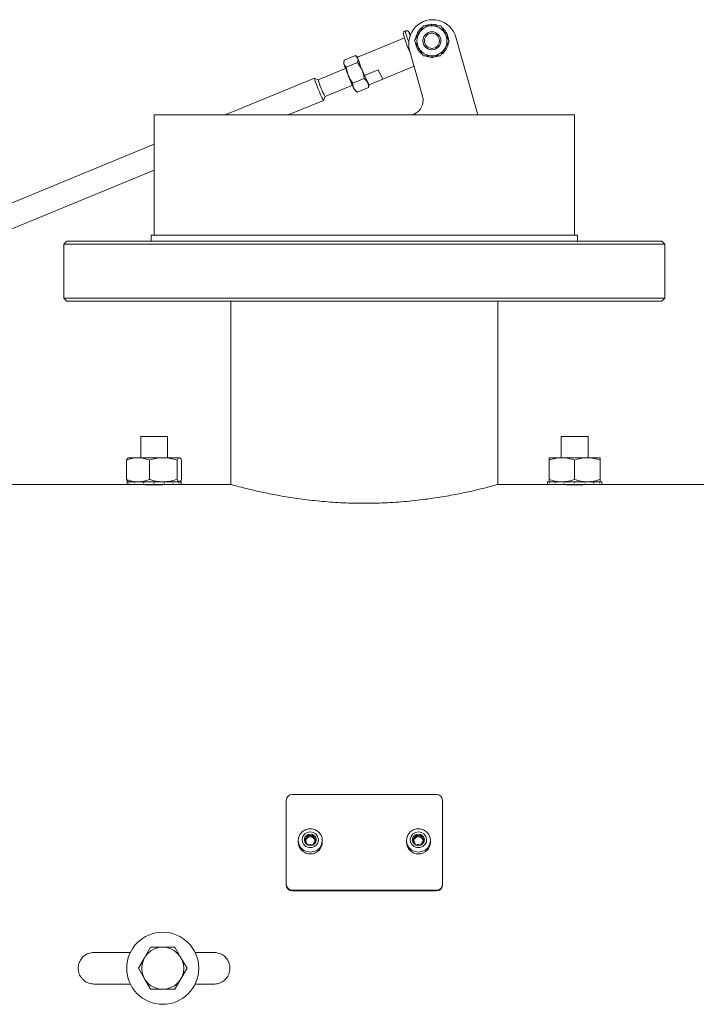
# Model space of a CAD drawing. Units: millimetres. Extents: x 4676 to 8560, y 3347 to 5975.
# Drawn here: x 5604 to 5830, y 5647 to 5975 of the extents above; entities that cross this region are included whole.
import ezdxf

# ---------------------------------------------------------------- set-up
doc = ezdxf.new("R2010")
doc.units = ezdxf.units.MM

msp = doc.modelspace()

# ---------------------------------------------------------------- linework, layer by layer
at = {"color": 7, "linetype": 'Continuous', "lineweight": 15}
for p, q in [((5736.73, 5970.66), (5737.18, 5970.46)), ((5737.25, 5970.57), (5736.81, 5970.82)), ((5738.76, 5973.11), (5741.65, 5973.07)), ((5741.4, 5973.56), (5741.46, 5973.07)), ((5741.58, 5973.07), (5741.58, 5973.57)), ((5744.54, 5973.02), (5745.94, 5970.5)), ((5746.25, 5970.97), (5745.85, 5970.67)), ((5745.91, 5970.57), (5746.34, 5970.82)), ((5732.4, 5969.06), (5721.45, 5964.56)), ((5749.55, 5969.27), (5756.83, 5943.41)), ((5721.45, 5964.55), (5716.83, 5962.65)), ((5721.45, 5964.55), (5721.45, 5964.56)), ((5734.15, 5964.93), (5738.45, 5949.64)), ((5737.25, 5965.57), (5736.81, 5965.32)), ((5736.9, 5965.17), (5737.3, 5965.46)), ((5738.62, 5963.11), (5737.21, 5965.63)), ((5745.91, 5965.57), (5746.34, 5965.32)), ((5746.42, 5965.47), (5745.97, 5965.67)), ((5712.26, 5961.14), (5712.21, 5960.73)), ((5712.37, 5961.62), (5712.3, 5960.31)), ((5716.16, 5963.19), (5712.37, 5961.62)), ((5716.85, 5960.89), (5713.06, 5959.33)), ((5716.84, 5962.66), (5716.09, 5963.24)), ((5716.16, 5963.19), (5716.92, 5962.21)), ((5716.85, 5960.89), (5718.34, 5958.4)), ((5744.39, 5963.02), (5741.5, 5963.07)), ((5741.58, 5963.07), (5741.58, 5962.57)), ((5741.75, 5962.57), (5741.69, 5963.06)), ((5712.81, 5958.84), (5703.74, 5955.1)), ((5713.06, 5959.33), (5713.73, 5956.5)), ((5723.73, 5958.46), (5719.11, 5956.56)), ((5725.26, 5955.31), (5735.65, 5959.59)), ((5702.44, 5955.65), (5672.71, 5943.41)), ((5703.74, 5955.1), (5702.44, 5955.64)), ((5719.01, 5955.57), (5715.22, 5954)), ((5719.11, 5956.56), (5720.65, 5953.41)), ((5725.26, 5955.31), (5720.65, 5953.41)), ((5706.02, 5949.55), (5715.09, 5953.29)), ((5716, 5951.51), (5716.76, 5950.92)), ((5720.49, 5952.54), (5716.7, 5950.98)), ((5720.49, 5952.54), (5720.52, 5953.03)), ((5720.6, 5953.02), (5720.65, 5953.41)), ((5693.73, 5943.41), (5705.48, 5948.25)), ((5705.49, 5948.26), (5706.03, 5949.55)), ((5649.09, 5943.41), (5649.09, 5903.41)), ((5789.09, 5943.41), (5649.09, 5943.41)), ((5735, 5943.47), (5734.77, 5943.41)), ((5789.09, 5903.41), (5789.09, 5943.41)), ((5649.09, 5933.68), (5341.13, 5806.88)), ((5351.76, 5802.6), (5649.09, 5925.03)), ((5648.09, 5903.41), (5648.09, 5901.41)), ((5692.91, 5903.41), (5648.09, 5903.41)), ((5790.09, 5903.41), (5692.91, 5903.41)), ((5790.09, 5901.41), (5790.09, 5903.41)), ((5620.09, 5901.41), (5619.09, 5900.41)), ((5619.09, 5900.41), (5619.09, 5882.41)), ((5819.09, 5900.41), (5619.09, 5900.41)), ((5620.09, 5901.41), (5818.09, 5901.41)), ((5819.09, 5900.41), (5818.09, 5901.41)), ((5819.09, 5882.41), (5819.09, 5900.41)), ((5619.09, 5882.41), (5620.09, 5881.41)), ((5619.09, 5882.41), (5789.8, 5882.41)), ((5789.8, 5882.41), (5819.09, 5882.41)), ((5818.09, 5881.41), (5819.09, 5882.41)), ((5789.09, 5881.41), (5620.09, 5881.41)), ((5674.64, 5881.41), (5674.64, 5820.41)), ((5763.54, 5820.41), (5763.54, 5881.41)), ((5818.09, 5881.41), (5789.09, 5881.41)), ((5644.64, 5836.41), (5644.64, 5829.31)), ((5653.54, 5836.41), (5644.64, 5836.41)), ((5653.54, 5829.31), (5653.54, 5836.41)), ((5784.64, 5836.41), (5784.64, 5829.31)), ((5793.54, 5836.41), (5784.64, 5836.41)), ((5793.54, 5829.31), (5793.54, 5836.41)), ((5639.92, 5822.07), (5639.92, 5828.55)), ((5640.59, 5829.31), (5640.48, 5829.25)), ((5640.59, 5829.31), (5643.74, 5829.31)), ((5643.74, 5829.31), (5652.13, 5829.31)), ((5647.55, 5822.07), (5647.55, 5828.55)), ((5652.13, 5829.31), (5657.48, 5829.31)), ((5656.72, 5822.07), (5656.72, 5828.55)), ((5657.48, 5829.31), (5657.59, 5829.31)), ((5657.69, 5829.25), (5657.59, 5829.31)), ((5658.25, 5822.07), (5658.25, 5828.55)), ((5780.59, 5829.31), (5784.84, 5829.31)), ((5780.59, 5822.07), (5780.59, 5828.55)), ((5784.84, 5829.31), (5793.34, 5829.31)), ((5789.09, 5822.07), (5789.09, 5828.55)), ((5793.34, 5829.31), (5797.59, 5829.31)), ((5797.59, 5822.07), (5797.59, 5828.55)), ((5640.09, 5820.41), (5599.09, 5820.41)), ((5640.09, 5821.31), (5640.09, 5821.08)), ((5640.69, 5821.31), (5640.09, 5821.31)), ((5640.09, 5821.08), (5640.09, 5820.63)), ((5640.09, 5820.41), (5640.09, 5820.63)), ((5640.69, 5820.41), (5640.09, 5820.41)), ((5640.69, 5821.31), (5640.77, 5821.31)), ((5640.69, 5820.41), (5640.77, 5820.41)), ((5640.77, 5821.31), (5640.77, 5821.08)), ((5642.57, 5821.31), (5640.77, 5821.31)), ((5640.77, 5820.41), (5640.77, 5820.63)), ((5642.57, 5820.41), (5640.77, 5820.41)), ((5642.57, 5821.31), (5642.72, 5821.31)), ((5642.57, 5820.41), (5642.72, 5820.41)), ((5642.72, 5821.31), (5642.72, 5821.08)), ((5645.44, 5821.31), (5642.72, 5821.31)), ((5642.72, 5820.41), (5642.72, 5820.63)), ((5645.44, 5820.41), (5642.72, 5820.41)), ((5644.64, 5820.41), (5644.64, 5820.38)), ((5645.44, 5821.31), (5645.64, 5821.31)), ((5645.44, 5820.41), (5645.64, 5820.41)), ((5645.64, 5821.31), (5645.64, 5821.08)), ((5648.86, 5821.31), (5645.64, 5821.31)), ((5645.64, 5820.41), (5645.64, 5820.63)), ((5648.86, 5820.41), (5645.64, 5820.41)), ((5649.09, 5821.31), (5648.86, 5821.31)), ((5648.86, 5821.31), (5648.91, 5821.31)), ((5648.86, 5820.41), (5649.09, 5820.41)), ((5649.09, 5821.31), (5649.09, 5821.08)), ((5652.32, 5821.31), (5649.09, 5821.31)), ((5649.09, 5820.41), (5649.09, 5820.63)), ((5652.32, 5820.41), (5649.09, 5820.41)), ((5652.32, 5820.41), (5652.53, 5820.41)), ((5652.34, 5821.31), (5652.53, 5821.31)), ((5652.53, 5821.31), (5652.53, 5821.08)), ((5655.29, 5821.31), (5652.53, 5821.31)), ((5652.53, 5820.41), (5652.53, 5820.63)), ((5655.29, 5820.41), (5652.53, 5820.41)), ((5653.54, 5820.38), (5653.54, 5820.41)), ((5655.29, 5821.31), (5655.45, 5821.31)), ((5655.29, 5820.41), (5655.45, 5820.41)), ((5655.45, 5821.31), (5655.45, 5821.08)), ((5657.31, 5821.31), (5655.45, 5821.31)), ((5655.45, 5820.41), (5655.45, 5820.63)), ((5657.31, 5820.41), (5655.45, 5820.41)), ((5657.31, 5821.31), (5657.4, 5821.31)), ((5657.31, 5820.41), (5657.4, 5820.41)), ((5657.4, 5821.31), (5657.4, 5821.08)), ((5658.09, 5821.31), (5657.4, 5821.31)), ((5657.4, 5820.41), (5657.4, 5820.63)), ((5658.09, 5820.41), (5657.4, 5820.41)), ((5657.59, 5821.31), (5657.69, 5821.37)), ((5658.09, 5821.31), (5658.09, 5821.08)), ((5658.09, 5821.31), (5658.09, 5821.31)), ((5658.09, 5820.63), (5658.09, 5821.08)), ((5658.09, 5820.41), (5658.09, 5820.63)), ((5674.64, 5820.41), (5658.09, 5820.41)), ((5658.09, 5820.41), (5658.09, 5820.41)), ((5780.09, 5820.41), (5763.54, 5820.41)), ((5780.09, 5821.31), (5780.09, 5821.08)), ((5780.69, 5821.31), (5780.09, 5821.31)), ((5780.09, 5821.08), (5780.09, 5820.63)), ((5780.09, 5820.41), (5780.09, 5820.63)), ((5780.69, 5820.41), (5780.09, 5820.41)), ((5780.69, 5821.31), (5780.77, 5821.31)), ((5780.69, 5820.41), (5780.77, 5820.41)), ((5780.77, 5821.31), (5780.77, 5821.08)), ((5782.57, 5821.31), (5780.77, 5821.31)), ((5780.77, 5820.41), (5780.77, 5820.63)), ((5782.57, 5820.41), (5780.77, 5820.41)), ((5782.57, 5821.31), (5782.72, 5821.31)), ((5782.57, 5820.41), (5782.72, 5820.41)), ((5782.72, 5821.31), (5782.72, 5821.08)), ((5785.44, 5821.31), (5782.72, 5821.31)), ((5782.72, 5820.41), (5782.72, 5820.63)), ((5785.44, 5820.41), (5782.72, 5820.41)), ((5784.64, 5820.41), (5784.64, 5820.38)), ((5785.44, 5821.31), (5785.64, 5821.31)), ((5785.44, 5820.41), (5785.64, 5820.41)), ((5785.64, 5821.31), (5785.64, 5821.08)), ((5788.86, 5821.31), (5785.64, 5821.31)), ((5785.64, 5820.41), (5785.64, 5820.63)), ((5788.86, 5820.41), (5785.64, 5820.41)), ((5789.08, 5821.31), (5788.86, 5821.31)), ((5788.86, 5821.31), (5788.91, 5821.31)), ((5788.86, 5820.41), (5789.09, 5820.41)), ((5789.09, 5821.31), (5789.09, 5821.08)), ((5792.32, 5821.31), (5789.09, 5821.31)), ((5789.09, 5820.41), (5789.09, 5820.63)), ((5792.32, 5820.41), (5789.09, 5820.41)), ((5792.32, 5820.41), (5792.53, 5820.41)), ((5792.37, 5821.31), (5792.53, 5821.31)), ((5792.53, 5821.31), (5792.53, 5821.08)), ((5795.29, 5821.31), (5792.53, 5821.31)), ((5792.53, 5820.41), (5792.53, 5820.63)), ((5795.29, 5820.41), (5792.53, 5820.41)), ((5793.54, 5820.38), (5793.54, 5820.41)), ((5795.29, 5821.31), (5795.45, 5821.31)), ((5795.29, 5820.41), (5795.45, 5820.41)), ((5795.45, 5821.31), (5795.45, 5821.08)), ((5797.31, 5821.31), (5795.45, 5821.31)), ((5795.45, 5820.41), (5795.45, 5820.63)), ((5797.31, 5820.41), (5795.45, 5820.41)), ((5797.31, 5821.31), (5797.4, 5821.31)), ((5797.31, 5820.41), (5797.4, 5820.41)), ((5797.4, 5821.31), (5797.4, 5821.08)), ((5798.09, 5821.31), (5797.4, 5821.31)), ((5797.4, 5820.41), (5797.4, 5820.63)), ((5798.09, 5820.41), (5797.4, 5820.41)), ((5798.09, 5821.31), (5798.09, 5821.08)), ((5798.09, 5821.31), (5798.09, 5821.31)), ((5798.09, 5820.63), (5798.09, 5821.08)), ((5798.09, 5820.41), (5798.09, 5820.63)), ((5970.09, 5820.41), (5798.09, 5820.41)), ((5798.09, 5820.41), (5798.09, 5820.41)), ((5693.09, 5687.33), (5693.09, 5715.34)), ((5695.09, 5717.27), (5743.09, 5717.27)), ((5745.09, 5715.34), (5745.09, 5687.33)), ((5697.09, 5701.94), (5697.09, 5701.34)), ((5699.22, 5701.89), (5699.77, 5702.44)), ((5705.09, 5701.34), (5705.09, 5701.94)), ((5733.09, 5701.94), (5733.09, 5701.34)), ((5735.22, 5701.89), (5735.77, 5702.44)), ((5741.09, 5701.34), (5741.09, 5701.94)), ((5693.09, 5687.07), (5693.09, 5687.33)), ((5745.09, 5687.07), (5745.09, 5687.33)), ((5743.09, 5685.4), (5695.09, 5685.4)), ((5743.09, 5685.14), (5695.09, 5685.14)), ((5645.91, 5662.91), (5647.93, 5666.41)), ((5647.93, 5666.41), (5651.97, 5666.41)), ((5651.97, 5666.41), (5656.01, 5666.41)), ((5656.01, 5666.41), (5658.03, 5662.91)), ((5629.09, 5664.66), (5641.18, 5664.66)), ((5643.88, 5659.41), (5645.91, 5662.91)), ((5658.03, 5662.91), (5660.05, 5659.41)), ((5662.76, 5664.66), (5669.09, 5664.66)), ((5645.91, 5655.91), (5643.88, 5659.41)), ((5660.05, 5659.41), (5658.03, 5655.91)), ((5629.09, 5654.16), (5641.18, 5654.16)), ((5647.93, 5652.41), (5645.91, 5655.91)), ((5658.03, 5655.91), (5656.01, 5652.41)), ((5662.76, 5654.16), (5669.09, 5654.16)), ((5651.97, 5652.41), (5647.93, 5652.41)), ((5656.01, 5652.41), (5651.97, 5652.41))]:
    msp.add_line(p, q, dxfattribs=at)
at = {"color": 8, "linetype": 'Continuous', "lineweight": 0}
for p, q in [((5695.09, 5685.14), (5695.09, 5685.4)), ((5743.09, 5685.14), (5743.09, 5685.4))]:
    msp.add_line(p, q, dxfattribs=at)
at = {"color": 8, "linetype": 'Continuous', "lineweight": 0, "flags": 128}
msp.add_lwpolyline([(5734.44, 5970.12), (5734.25, 5970.47), (5734.05, 5970.78), (5733.99, 5970.76)], dxfattribs=at)
at = {"color": 7, "linetype": 'Continuous', "lineweight": 15, "flags": 128}
for points in [[(5716.92, 5962.21), (5716.86, 5962.43), (5716.83, 5962.58), (5716.83, 5962.65), (5716.84, 5962.66)], [(5705.49, 5948.26), (5705.43, 5948.29), (5705.24, 5948.62), (5704.93, 5949.25), (5704.54, 5950.11), (5704.1, 5951.14), (5703.64, 5952.24), (5703.22, 5953.31), (5702.85, 5954.27), (5702.59, 5955.01), (5702.45, 5955.49), (5702.44, 5955.65), (5702.44, 5955.64)], [(5720.65, 5953.43), (5720.65, 5953.41), (5720.61, 5953.42), (5720.54, 5953.51), (5720.45, 5953.67), (5720.32, 5953.91), (5720.16, 5954.22)], [(5701.09, 5698.07), (5699.91, 5698.25), (5698.84, 5698.75), (5697.96, 5699.53), (5697.37, 5700.53), (5697.1, 5701.65), (5697.19, 5702.8), (5697.62, 5703.87), (5698.37, 5704.77), (5699.35, 5705.42), (5700.49, 5705.76), (5701.68, 5705.76), (5702.82, 5705.42), (5703.81, 5704.77), (5704.55, 5703.87), (5704.99, 5702.8), (5705.08, 5701.65), (5704.81, 5700.53), (5704.22, 5699.53), (5703.34, 5698.75), (5702.27, 5698.25), (5701.09, 5698.07)], [(5737.09, 5698.07), (5735.91, 5698.25), (5734.84, 5698.75), (5733.96, 5699.53), (5733.37, 5700.53), (5733.1, 5701.65), (5733.19, 5702.8), (5733.62, 5703.87), (5734.37, 5704.77), (5735.35, 5705.42), (5736.49, 5705.76), (5737.68, 5705.76), (5738.82, 5705.42), (5739.81, 5704.77), (5740.55, 5703.87), (5740.99, 5702.8), (5741.08, 5701.65), (5740.81, 5700.53), (5740.22, 5699.53), (5739.34, 5698.75), (5738.27, 5698.25), (5737.09, 5698.07)], [(5701.09, 5704.78), (5700.1, 5704.6), (5699.25, 5704.09), (5698.64, 5703.31), (5698.37, 5702.38), (5698.46, 5701.42), (5698.91, 5700.55), (5699.65, 5699.9), (5700.59, 5699.55), (5701.59, 5699.55), (5702.53, 5699.9), (5703.27, 5700.55), (5703.72, 5701.42), (5703.81, 5702.38), (5703.53, 5703.31), (5702.93, 5704.09), (5702.08, 5704.6), (5701.09, 5704.78)], [(5701.09, 5704.05), (5700.33, 5703.9), (5699.69, 5703.49), (5699.26, 5702.87), (5699.11, 5702.14), (5699.26, 5701.41), (5699.69, 5700.79), (5700.33, 5700.38), (5701.09, 5700.23), (5701.84, 5700.38), (5702.49, 5700.79), (5702.91, 5701.41), (5703.06, 5702.14), (5702.91, 5702.87), (5702.49, 5703.49), (5701.84, 5703.9), (5701.09, 5704.05)], [(5737.09, 5704.78), (5736.1, 5704.6), (5735.25, 5704.09), (5734.64, 5703.31), (5734.37, 5702.38), (5734.46, 5701.42), (5734.91, 5700.55), (5735.65, 5699.9), (5736.59, 5699.55), (5737.59, 5699.55), (5738.53, 5699.9), (5739.27, 5700.55), (5739.72, 5701.42), (5739.81, 5702.38), (5739.53, 5703.31), (5738.93, 5704.09), (5738.08, 5704.6), (5737.09, 5704.78)], [(5737.09, 5704.05), (5736.33, 5703.9), (5735.69, 5703.49), (5735.26, 5702.87), (5735.11, 5702.14), (5735.26, 5701.41), (5735.69, 5700.79), (5736.33, 5700.38), (5737.09, 5700.23), (5737.84, 5700.38), (5738.49, 5700.79), (5738.91, 5701.41), (5739.06, 5702.14), (5738.91, 5702.87), (5738.49, 5703.49), (5737.84, 5703.9), (5737.09, 5704.05)]]:
    msp.add_lwpolyline(points, dxfattribs=at)
at = {"color": 7, "linetype": 'Continuous', "lineweight": 15}
for centre, radius in [((5741.58, 5968.07), 3), ((5741.58, 5968.07), 2.5), ((5651.97, 5659.41), 12), ((5651.97, 5659.41), 7)]:
    msp.add_circle(centre, radius, dxfattribs=at)
for centre, radius, start, end in [((5741.85, 5967.1), 8, 15.7297, 195.7297), ((5738.04, 5971.33), 4.09, 188.0832, 203.3205), ((5741.58, 5968.07), 5.5, 151.8201, 173.0331), ((5741.58, 5968.07), 5, 149.1601, 209.1601), ((5741.58, 5968.07), 5.5, 126.2086, 150), ((5741.58, 5968.07), 5, 89.1601, 149.1601), ((5741.58, 5968.07), 5.5, 91.8201, 113.0331), ((5741.58, 5968.07), 5.5, 66.2086, 90), ((5741.58, 5968.07), 5, 29.1601, 89.1601), ((5741.58, 5968.07), 5.5, 31.8201, 53.0331), ((5741.58, 5968.07), 5.5, 6.2086, 30), ((5786.21, 5986.65), 56.59, 197.2874, 204.0493), ((5741.58, 5968.07), 5.5, 186.2086, 210), ((5741.58, 5968.07), 5, 329.1601, 29.1601), ((5741.58, 5968.07), 5.5, 331.8201, 353.0331), ((5741.58, 5968.07), 5.5, 211.8201, 233.0331), ((5741.58, 5968.07), 5, 209.1601, 269.1601), ((5741.58, 5968.07), 5, 269.1601, 329.1601), ((5741.58, 5968.07), 5.5, 306.2086, 330), ((5755.89, 5973.8), 40.62, 195.93, 205.1204), ((5767.42, 5978.94), 53.2, 198.3345, 202.7159), ((5741.58, 5968.07), 5.5, 246.2086, 270), ((5741.58, 5968.07), 5.5, 271.8201, 293.0331), ((5713.68, 5960.83), 1.48, 183.9144, 200.9355), ((5762.8, 5977.04), 53.2, 198.3345, 202.7159), ((5788.98, 5986.71), 76.1, 201.8395, 205.2693), ((5739.45, 5964.15), 16.72, 199.9009, 211.9193), ((5725.19, 5960.69), 22.17, 194.6021, 210.1568), ((5784.36, 5984.8), 76.1, 201.8395, 205.2693), ((5718.52, 5953.47), 3.19, 201.0848, 217.8), ((5733.64, 5948.28), 5, 285.7297, 15.7297), ((5649.09, 5981.35), 161.03, 268.0666, 271.9572), ((5789.09, 5981.35), 161.03, 268.0666, 271.9572), ((5695.06, 5715.31), 1.97, 89.0242, 178.9898), ((5743.12, 5715.31), 1.97, 1.0102, 90.9758), ((5701.01, 5702.06), 1.9, 118.6553, 179.6098), ((5701, 5701.71), 1.43, 149.0325, 186.0408), ((5701.08, 5701.65), 1.53, 89.6403, 148.6546), ((5701.09, 5701.95), 2.03, 60.9571, 119.0429), ((5701.1, 5701.65), 1.53, 31.3454, 90.3597), ((5701.17, 5702.06), 1.9, 0.3902, 61.3447), ((5701.18, 5701.71), 1.43, 351.5131, 30.9853), ((5737.01, 5702.06), 1.9, 118.6553, 179.6098), ((5737, 5701.71), 1.43, 149.0325, 186.0408), ((5737.08, 5701.65), 1.53, 89.6403, 148.6546), ((5737.09, 5701.95), 2.03, 60.9571, 119.0429), ((5737.1, 5701.65), 1.53, 31.3454, 90.3597), ((5737.17, 5702.06), 1.9, 0.3902, 61.3447), ((5737.18, 5701.71), 1.43, 351.5131, 30.9853), ((5701.01, 5701.4), 3.92, 180.8709, 271.1151), ((5701.07, 5701.76), 1.51, 222.9951, 242.4239), ((5701.16, 5701.4), 3.92, 268.8849, 359.1291), ((5701.11, 5701.76), 1.51, 297.1581, 319.7994), ((5737.01, 5701.4), 3.92, 180.8709, 271.1151), ((5737.07, 5701.76), 1.51, 222.9951, 242.4239), ((5737.16, 5701.4), 3.92, 268.8849, 359.1291), ((5737.11, 5701.76), 1.51, 297.1581, 319.7994), ((5695.06, 5687.37), 1.97, 181.0102, 270.9758), ((5695.06, 5687.11), 1.97, 181.0102, 270.9758), ((5743.12, 5687.37), 1.97, 269.0242, 358.9898), ((5743.12, 5687.11), 1.97, 269.0242, 358.9898)]:
    msp.add_arc(centre, radius, start, end, dxfattribs=at)
at = {"color": 8, "linetype": 'Continuous', "lineweight": 0}
msp.add_arc((5748.2, 5974.44), 15.81, 191.2568, 204.9773, dxfattribs=at)
at = {"color": 7, "linetype": 'Continuous', "lineweight": 15}
for points, knots in [([(5732.7, 5971.33), (5732.64, 5971.31), (5732.47, 5971.25), (5732.27, 5971.04), (5732.13, 5970.79), (5732.07, 5970.56), (5732.06, 5970.37), (5732.08, 5970.18), (5732.09, 5970.08), (5732.12, 5970), (5732.12, 5970)], [0, 0, 0, 0, 0.084905, 0.23698, 0.364012, 0.478896, 0.590378, 0.729241, 0.997332, 1, 1, 1, 1]), ([(5734.55, 5969.89), (5734.49, 5970.01), (5734.31, 5970.38), (5734.11, 5970.74), (5733.96, 5970.98), (5733.78, 5971.17), (5733.55, 5971.33), (5733.24, 5971.43), (5732.93, 5971.44), (5732.76, 5971.36), (5732.7, 5971.33)], [0, 0, 0, 0, 0.158411, 0.473787, 0.649805, 0.727636, 0.79894, 0.875099, 0.958368, 1, 1, 1, 1]), ([(5737.28, 5970.63), (5737.15, 5970.4), (5736.65, 5969.56), (5736.16, 5968.75), (5735.8, 5968.15)], [0, 0, 0, 0, 0.268634, 1, 1, 1, 1]), ([(5736.73, 5970.66), (5736.73, 5970.68), (5736.75, 5970.7), (5736.78, 5970.75), (5736.8, 5970.79), (5736.81, 5970.82)], [0, 0, 0, 0, 0.250206, 0.500412, 1, 1, 1, 1]), ([(5738.76, 5973.11), (5738.64, 5972.9), (5738.16, 5972.09), (5737.65, 5971.25), (5737.28, 5970.63)], [0, 0, 0, 0, 0.257551, 1, 1, 1, 1]), ([(5741.4, 5973.56), (5741.42, 5973.56), (5741.44, 5973.56), (5741.5, 5973.57), (5741.55, 5973.57), (5741.58, 5973.57)], [0, 0, 0, 0, 0.250206, 0.500412, 1, 1, 1, 1]), ([(5741.65, 5973.07), (5741.72, 5973.06), (5742.69, 5973.05), (5743.65, 5973.04), (5744.54, 5973.02)], [0, 0, 0, 0, 0.0702006, 1, 1, 1, 1]), ([(5746.25, 5970.97), (5746.26, 5970.95), (5746.27, 5970.93), (5746.3, 5970.88), (5746.32, 5970.84), (5746.34, 5970.82)], [0, 0, 0, 0, 0.250206, 0.500412, 1, 1, 1, 1]), ([(5737.21, 5965.63), (5737.18, 5965.69), (5736.7, 5966.54), (5736.24, 5967.37), (5735.8, 5968.15)], [0, 0, 0, 0, 0.070201, 1, 1, 1, 1]), ([(5747.35, 5967.98), (5747.22, 5967.77), (5746.74, 5966.96), (5746.24, 5966.13), (5745.87, 5965.5)], [0, 0, 0, 0, 0.257551, 1, 1, 1, 1]), ([(5745.94, 5970.5), (5745.98, 5970.44), (5746.45, 5969.59), (5746.92, 5968.76), (5747.35, 5967.98)], [0, 0, 0, 0, 0.070201, 1, 1, 1, 1]), ([(5736.9, 5965.17), (5736.89, 5965.18), (5736.88, 5965.2), (5736.85, 5965.25), (5736.83, 5965.29), (5736.81, 5965.32)], [0, 0, 0, 0, 0.250206, 0.500412, 1, 1, 1, 1]), ([(5745.87, 5965.5), (5745.73, 5965.28), (5745.23, 5964.44), (5744.75, 5963.62), (5744.39, 5963.02)], [0, 0, 0, 0, 0.268634, 1, 1, 1, 1]), ([(5746.42, 5965.47), (5746.42, 5965.46), (5746.4, 5965.43), (5746.38, 5965.38), (5746.35, 5965.34), (5746.34, 5965.32)], [0, 0, 0, 0, 0.250206, 0.500412, 1, 1, 1, 1]), ([(5716.92, 5962.21), (5716.93, 5962.18), (5717.04, 5961.79), (5716.94, 5961.32), (5716.85, 5960.89)], [0, 0, 0, 0, 0.070201, 1, 1, 1, 1]), ([(5741.5, 5963.07), (5741.43, 5963.07), (5740.46, 5963.08), (5739.5, 5963.1), (5738.62, 5963.11)], [0, 0, 0, 0, 0.070201, 1, 1, 1, 1]), ([(5741.75, 5962.57), (5741.74, 5962.57), (5741.71, 5962.57), (5741.65, 5962.57), (5741.6, 5962.57), (5741.58, 5962.57)], [0, 0, 0, 0, 0.250206, 0.500412, 1, 1, 1, 1]), ([(5712.3, 5960.31), (5712.31, 5960.28), (5712.43, 5959.89), (5712.75, 5959.6), (5713.06, 5959.33)], [0, 0, 0, 0, 0.070201, 1, 1, 1, 1]), ([(5718.34, 5958.4), (5718.37, 5958.33), (5718.73, 5957.43), (5718.88, 5956.47), (5719.01, 5955.57)], [0, 0, 0, 0, 0.070201, 1, 1, 1, 1]), ([(5713.73, 5956.5), (5713.75, 5956.43), (5714.12, 5955.54), (5714.69, 5954.74), (5715.22, 5954)], [0, 0, 0, 0, 0.070201, 1, 1, 1, 1]), ([(5720.16, 5954.22), (5720.09, 5954.36), (5719.82, 5954.86), (5719.35, 5955.27), (5719.01, 5955.57)], [0, 0, 0, 0, 0.268634, 1, 1, 1, 1]), ([(5715.55, 5952.32), (5715.48, 5952.46), (5715.26, 5952.98), (5715.24, 5953.57), (5715.22, 5954)], [0, 0, 0, 0, 0.268634, 1, 1, 1, 1]), ([(5716.7, 5950.98), (5716.57, 5951.08), (5716.09, 5951.47), (5715.78, 5951.96), (5715.55, 5952.32)], [0, 0, 0, 0, 0.257551, 1, 1, 1, 1]), ([(5720.49, 5952.54), (5720.49, 5952.69), (5720.49, 5953.29), (5720.3, 5953.82), (5720.16, 5954.22)], [0, 0, 0, 0, 0.257551, 1, 1, 1, 1]), ([(5643.74, 5829.31), (5643.65, 5829.31), (5642.96, 5829.3), (5641.67, 5829.13), (5640.51, 5828.74), (5639.92, 5828.55)], [0, 0, 0, 0, 0.070088, 0.530783, 1, 1, 1, 1]), ([(5640.49, 5829.25), (5640.49, 5829.25), (5640.29, 5829.19), (5640.11, 5828.87), (5639.92, 5828.55)], [0, 0, 0, 0, 0.001906, 1, 1, 1, 1]), ([(5647.55, 5828.55), (5646.93, 5828.76), (5645.68, 5829.19), (5644.39, 5829.27), (5643.74, 5829.31)], [0, 0, 0, 0, 0.495458, 1, 1, 1, 1]), ([(5652.13, 5829.31), (5652.02, 5829.31), (5651.2, 5829.3), (5649.65, 5829.13), (5648.26, 5828.74), (5647.55, 5828.55)], [0, 0, 0, 0, 0.070088, 0.5307834, 1, 1, 1, 1]), ([(5656.72, 5828.55), (5655.97, 5828.76), (5654.47, 5829.19), (5652.92, 5829.27), (5652.13, 5829.31)], [0, 0, 0, 0, 0.495458, 1, 1, 1, 1]), ([(5657.48, 5829.31), (5657.41, 5829.3), (5657.15, 5829.25), (5656.9, 5828.85), (5656.72, 5828.55)], [0, 0, 0, 0, 0.268634, 1, 1, 1, 1]), ([(5658.25, 5828.55), (5658.19, 5828.66), (5657.94, 5829.11), (5657.68, 5829.22), (5657.48, 5829.31)], [0, 0, 0, 0, 0.257551, 1, 1, 1, 1]), ([(5784.84, 5829.31), (5784.74, 5829.31), (5783.98, 5829.3), (5782.54, 5829.13), (5781.24, 5828.74), (5780.59, 5828.55)], [0, 0, 0, 0, 0.070088, 0.530783, 1, 1, 1, 1]), ([(5780.59, 5829.31), (5780.59, 5829.3), (5780.59, 5829.25), (5780.59, 5828.85), (5780.59, 5828.55)], [0, 0, 0, 0, 0.268634, 1, 1, 1, 1]), ([(5789.09, 5828.55), (5788.4, 5828.76), (5787.01, 5829.19), (5785.57, 5829.27), (5784.84, 5829.31)], [0, 0, 0, 0, 0.495458, 1, 1, 1, 1]), ([(5793.34, 5829.31), (5793.24, 5829.31), (5792.48, 5829.3), (5791.04, 5829.13), (5789.74, 5828.74), (5789.09, 5828.55)], [0, 0, 0, 0, 0.070088, 0.530783, 1, 1, 1, 1]), ([(5797.59, 5828.55), (5796.9, 5828.76), (5795.51, 5829.19), (5794.07, 5829.27), (5793.34, 5829.31)], [0, 0, 0, 0, 0.495458, 1, 1, 1, 1]), ([(5797.59, 5829.31), (5797.59, 5829.3), (5797.59, 5829.25), (5797.59, 5828.85), (5797.59, 5828.55)], [0, 0, 0, 0, 0.268634, 1, 1, 1, 1]), ([(5643.74, 5821.31), (5643.65, 5821.31), (5642.96, 5821.32), (5641.67, 5821.48), (5640.51, 5821.87), (5639.92, 5822.07)], [0, 0, 0, 0, 0.070088, 0.530783, 1, 1, 1, 1]), ([(5640.69, 5821.31), (5640.62, 5821.32), (5640.36, 5821.36), (5640.11, 5821.77), (5639.92, 5822.07)], [0, 0, 0, 0, 0.268634, 1, 1, 1, 1]), ([(5640.77, 5821.08), (5640.76, 5821.12), (5640.74, 5821.18), (5640.71, 5821.25), (5640.7, 5821.29), (5640.69, 5821.31)], [0, 0, 0, 0, 0.49998, 0.749988, 1, 1, 1, 1]), ([(5640.69, 5820.41), (5640.7, 5820.43), (5640.71, 5820.46), (5640.74, 5820.54), (5640.76, 5820.6), (5640.77, 5820.63)], [0, 0, 0, 0, 0.250128, 0.500256, 1, 1, 1, 1]), ([(5642.72, 5821.08), (5642.7, 5821.12), (5642.66, 5821.18), (5642.61, 5821.25), (5642.58, 5821.29), (5642.57, 5821.31)], [0, 0, 0, 0, 0.49998, 0.749988, 1, 1, 1, 1]), ([(5642.57, 5820.41), (5642.58, 5820.43), (5642.61, 5820.46), (5642.66, 5820.54), (5642.7, 5820.6), (5642.72, 5820.63)], [0, 0, 0, 0, 0.250128, 0.500256, 1, 1, 1, 1]), ([(5647.55, 5822.07), (5646.93, 5821.85), (5645.68, 5821.43), (5644.39, 5821.35), (5643.74, 5821.31)], [0, 0, 0, 0, 0.495458, 1, 1, 1, 1]), ([(5645.64, 5821.08), (5645.61, 5821.12), (5645.56, 5821.18), (5645.49, 5821.25), (5645.46, 5821.29), (5645.44, 5821.31)], [0, 0, 0, 0, 0.49998, 0.749988, 1, 1, 1, 1]), ([(5645.44, 5820.41), (5645.46, 5820.43), (5645.49, 5820.46), (5645.56, 5820.54), (5645.61, 5820.6), (5645.64, 5820.63)], [0, 0, 0, 0, 0.250128, 0.500256, 1, 1, 1, 1]), ([(5652.13, 5821.31), (5652.02, 5821.31), (5651.2, 5821.32), (5649.65, 5821.48), (5648.26, 5821.87), (5647.55, 5822.07)], [0, 0, 0, 0, 0.070088, 0.530783, 1, 1, 1, 1]), ([(5649.09, 5821.08), (5649.05, 5821.12), (5648.99, 5821.18), (5648.92, 5821.25), (5648.88, 5821.29), (5648.86, 5821.31)], [0, 0, 0, 0, 0.49998, 0.749988, 1, 1, 1, 1]), ([(5648.86, 5820.41), (5648.88, 5820.43), (5648.92, 5820.46), (5648.99, 5820.54), (5649.05, 5820.6), (5649.09, 5820.63)], [0, 0, 0, 0, 0.250128, 0.500256, 1, 1, 1, 1]), ([(5656.72, 5822.07), (5655.97, 5821.85), (5654.47, 5821.43), (5652.92, 5821.35), (5652.13, 5821.31)], [0, 0, 0, 0, 0.495458, 1, 1, 1, 1]), ([(5652.53, 5821.08), (5652.5, 5821.12), (5652.45, 5821.18), (5652.38, 5821.25), (5652.34, 5821.29), (5652.32, 5821.31)], [0, 0, 0, 0, 0.49998, 0.749988, 1, 1, 1, 1]), ([(5652.32, 5820.41), (5652.34, 5820.43), (5652.38, 5820.46), (5652.45, 5820.54), (5652.5, 5820.6), (5652.53, 5820.63)], [0, 0, 0, 0, 0.250128, 0.500256, 1, 1, 1, 1]), ([(5655.45, 5821.08), (5655.43, 5821.12), (5655.39, 5821.18), (5655.33, 5821.25), (5655.31, 5821.29), (5655.29, 5821.31)], [0, 0, 0, 0, 0.49998, 0.749988, 1, 1, 1, 1]), ([(5655.29, 5820.41), (5655.31, 5820.43), (5655.33, 5820.46), (5655.39, 5820.54), (5655.43, 5820.6), (5655.45, 5820.63)], [0, 0, 0, 0, 0.250128, 0.500256, 1, 1, 1, 1]), ([(5657.48, 5821.31), (5657.41, 5821.32), (5657.15, 5821.36), (5656.9, 5821.77), (5656.72, 5822.07)], [0, 0, 0, 0, 0.268634, 1, 1, 1, 1]), ([(5657.4, 5821.08), (5657.39, 5821.12), (5657.37, 5821.18), (5657.34, 5821.25), (5657.32, 5821.29), (5657.31, 5821.31)], [0, 0, 0, 0, 0.49998, 0.749988, 1, 1, 1, 1]), ([(5657.31, 5820.41), (5657.32, 5820.43), (5657.34, 5820.46), (5657.37, 5820.54), (5657.39, 5820.6), (5657.4, 5820.63)], [0, 0, 0, 0, 0.250128, 0.500256, 1, 1, 1, 1]), ([(5658.25, 5822.07), (5658.19, 5821.95), (5658, 5821.62), (5657.81, 5821.53), (5657.69, 5821.47)], [0, 0, 0, 0, 0.352062, 1, 1, 1, 1]), ([(5658.09, 5821.08), (5658.09, 5821.12), (5658.09, 5821.18), (5658.09, 5821.25), (5658.09, 5821.29), (5658.09, 5821.31)], [0, 0, 0, 0, 0.49998, 0.749988, 1, 1, 1, 1]), ([(5658.09, 5820.41), (5658.09, 5820.43), (5658.09, 5820.46), (5658.09, 5820.54), (5658.09, 5820.6), (5658.09, 5820.63)], [0, 0, 0, 0, 0.250128, 0.500256, 1, 1, 1, 1]), ([(5763.54, 5820.41), (5763.42, 5820.38), (5763.19, 5820.31), (5761.34, 5819.81), (5758.41, 5819.06), (5754.43, 5818.11), (5749.42, 5817.06), (5743.54, 5816.03), (5736.85, 5815.11), (5729.7, 5814.46), (5722.22, 5814.12), (5714.84, 5814.15), (5707.6, 5814.52), (5700.8, 5815.18), (5694.41, 5816.07), (5688.66, 5817.08), (5683.63, 5818.14), (5679.57, 5819.1), (5676.63, 5819.86), (5674.9, 5820.34), (5674.77, 5820.37), (5674.71, 5820.39)], [0, 0, 0, 0, 0.051567, 0.104662, 0.15622, 0.209212, 0.261918, 0.316096, 0.369716, 0.424963, 0.477269, 0.531187, 0.581979, 0.634212, 0.685651, 0.738484, 0.791694, 0.846427, 0.899837, 0.954892, 1, 1, 1, 1]), ([(5784.84, 5821.31), (5784.74, 5821.31), (5783.98, 5821.32), (5782.54, 5821.48), (5781.24, 5821.87), (5780.59, 5822.07)], [0, 0, 0, 0, 0.070088, 0.530783, 1, 1, 1, 1]), ([(5780.59, 5821.31), (5780.59, 5821.32), (5780.59, 5821.36), (5780.59, 5821.77), (5780.59, 5822.07)], [0, 0, 0, 0, 0.268634, 1, 1, 1, 1]), ([(5780.77, 5821.08), (5780.76, 5821.12), (5780.74, 5821.18), (5780.71, 5821.25), (5780.7, 5821.29), (5780.69, 5821.31)], [0, 0, 0, 0, 0.49998, 0.749988, 1, 1, 1, 1]), ([(5780.69, 5820.41), (5780.7, 5820.43), (5780.71, 5820.46), (5780.74, 5820.54), (5780.76, 5820.6), (5780.77, 5820.63)], [0, 0, 0, 0, 0.250128, 0.500256, 1, 1, 1, 1]), ([(5782.72, 5821.08), (5782.7, 5821.12), (5782.66, 5821.18), (5782.61, 5821.25), (5782.58, 5821.29), (5782.57, 5821.31)], [0, 0, 0, 0, 0.49998, 0.749988, 1, 1, 1, 1]), ([(5782.57, 5820.41), (5782.58, 5820.43), (5782.61, 5820.46), (5782.66, 5820.54), (5782.7, 5820.6), (5782.72, 5820.63)], [0, 0, 0, 0, 0.250128, 0.500256, 1, 1, 1, 1]), ([(5789.09, 5822.07), (5788.4, 5821.85), (5787.01, 5821.43), (5785.57, 5821.35), (5784.84, 5821.31)], [0, 0, 0, 0, 0.495458, 1, 1, 1, 1]), ([(5785.64, 5821.08), (5785.61, 5821.12), (5785.56, 5821.18), (5785.49, 5821.25), (5785.46, 5821.29), (5785.44, 5821.31)], [0, 0, 0, 0, 0.49998, 0.749988, 1, 1, 1, 1]), ([(5785.44, 5820.41), (5785.46, 5820.43), (5785.49, 5820.46), (5785.56, 5820.54), (5785.61, 5820.6), (5785.64, 5820.63)], [0, 0, 0, 0, 0.250128, 0.500256, 1, 1, 1, 1]), ([(5789.09, 5821.08), (5789.05, 5821.12), (5788.99, 5821.18), (5788.92, 5821.25), (5788.88, 5821.29), (5788.86, 5821.31)], [0, 0, 0, 0, 0.49998, 0.749988, 1, 1, 1, 1]), ([(5788.86, 5820.41), (5788.88, 5820.43), (5788.92, 5820.46), (5788.99, 5820.54), (5789.05, 5820.6), (5789.09, 5820.63)], [0, 0, 0, 0, 0.250128, 0.500256, 1, 1, 1, 1]), ([(5793.34, 5821.31), (5793.24, 5821.31), (5792.48, 5821.32), (5791.04, 5821.48), (5789.74, 5821.87), (5789.09, 5822.07)], [0, 0, 0, 0, 0.070088, 0.530783, 1, 1, 1, 1]), ([(5792.53, 5821.08), (5792.5, 5821.12), (5792.45, 5821.18), (5792.38, 5821.25), (5792.34, 5821.29), (5792.32, 5821.31)], [0, 0, 0, 0, 0.49998, 0.749988, 1, 1, 1, 1]), ([(5792.32, 5820.41), (5792.34, 5820.43), (5792.38, 5820.46), (5792.45, 5820.54), (5792.5, 5820.6), (5792.53, 5820.63)], [0, 0, 0, 0, 0.250128, 0.500256, 1, 1, 1, 1]), ([(5797.59, 5822.07), (5796.9, 5821.85), (5795.51, 5821.43), (5794.07, 5821.35), (5793.34, 5821.31)], [0, 0, 0, 0, 0.495458, 1, 1, 1, 1]), ([(5795.45, 5821.08), (5795.43, 5821.12), (5795.39, 5821.18), (5795.33, 5821.25), (5795.31, 5821.29), (5795.29, 5821.31)], [0, 0, 0, 0, 0.49998, 0.749988, 1, 1, 1, 1]), ([(5795.29, 5820.41), (5795.31, 5820.43), (5795.33, 5820.46), (5795.39, 5820.54), (5795.43, 5820.6), (5795.45, 5820.63)], [0, 0, 0, 0, 0.250128, 0.500256, 1, 1, 1, 1]), ([(5797.4, 5821.08), (5797.39, 5821.12), (5797.37, 5821.18), (5797.34, 5821.25), (5797.32, 5821.29), (5797.31, 5821.31)], [0, 0, 0, 0, 0.49998, 0.749988, 1, 1, 1, 1]), ([(5797.31, 5820.41), (5797.32, 5820.43), (5797.34, 5820.46), (5797.37, 5820.54), (5797.39, 5820.6), (5797.4, 5820.63)], [0, 0, 0, 0, 0.250128, 0.500256, 1, 1, 1, 1]), ([(5797.59, 5821.31), (5797.59, 5821.32), (5797.59, 5821.36), (5797.59, 5821.77), (5797.59, 5822.07)], [0, 0, 0, 0, 0.268634, 1, 1, 1, 1]), ([(5798.09, 5821.08), (5798.09, 5821.12), (5798.09, 5821.18), (5798.09, 5821.25), (5798.09, 5821.29), (5798.09, 5821.31)], [0, 0, 0, 0, 0.49998, 0.749988, 1, 1, 1, 1]), ([(5798.09, 5820.41), (5798.09, 5820.43), (5798.09, 5820.46), (5798.09, 5820.54), (5798.09, 5820.6), (5798.09, 5820.63)], [0, 0, 0, 0, 0.250128, 0.500256, 1, 1, 1, 1]), ([(5700.1, 5703.73), (5700.08, 5703.71), (5700.04, 5703.67), (5699.91, 5703.36), (5699.9, 5702.74), (5699.35, 5702.42), (5699.13, 5702.16), (5699.12, 5702.1), (5699.11, 5702.07)], [0, 0, 0, 0, 0.039112, 0.086197, 0.5, 0.913803, 0.960888, 1, 1, 1, 1]), ([(5699.11, 5702.07), (5699.11, 5702.07), (5699.12, 5702.03), (5699.15, 5701.97), (5699.24, 5701.87), (5699.43, 5701.71), (5699.78, 5701.43), (5699.91, 5700.98), (5699.98, 5700.68), (5700, 5700.59)], [0, 0, 0, 0, 0.0105414, 0.0587639, 0.1181834, 0.2338323, 0.4756857, 0.844319, 1, 1, 1, 1]), ([(5699.77, 5702.44), (5699.84, 5702.71), (5699.91, 5702.99), (5700.03, 5703.29), (5700.07, 5703.34), (5700.13, 5703.38), (5700.21, 5703.39), (5700.35, 5703.36), (5700.59, 5703.28), (5700.84, 5703.19), (5701.04, 5703.18), (5701.09, 5703.18)], [0, 0, 0, 0, 0.413186, 0.44937, 0.480512, 0.508836, 0.55201, 0.605208, 0.708749, 0.925282, 1, 1, 1, 1]), ([(5702.08, 5703.73), (5702.06, 5703.73), (5702.01, 5703.75), (5701.93, 5703.75), (5701.79, 5703.72), (5701.48, 5703.6), (5700.97, 5703.49), (5700.55, 5703.66), (5700.3, 5703.74), (5700.21, 5703.75), (5700.14, 5703.74), (5700.11, 5703.73), (5700.1, 5703.73)], [0, 0, 0, 0, 0.032546, 0.070246, 0.114714, 0.242519, 0.57323, 0.843345, 0.901427, 0.950313, 0.990543, 1, 1, 1, 1]), ([(5701.09, 5703.18), (5701.26, 5703.2), (5701.54, 5703.25), (5701.83, 5703.37), (5701.99, 5703.39), (5702.08, 5703.37), (5702.13, 5703.32), (5702.17, 5703.25), (5702.21, 5703.12), (5702.25, 5702.84), (5702.34, 5702.6), (5702.4, 5702.44)], [0, 0, 0, 0, 0.257958, 0.414803, 0.461232, 0.499889, 0.532386, 0.570029, 0.614431, 0.742042, 1, 1, 1, 1]), ([(5703.06, 5702.07), (5703.06, 5702.08), (5703.06, 5702.11), (5703.03, 5702.18), (5702.94, 5702.28), (5702.75, 5702.44), (5702.4, 5702.71), (5702.26, 5703.18), (5702.2, 5703.52), (5702.14, 5703.67), (5702.1, 5703.71), (5702.08, 5703.73)], [0, 0, 0, 0, 0.009459, 0.052731, 0.106051, 0.209828, 0.426854, 0.757645, 0.914764, 0.961274, 1, 1, 1, 1]), ([(5702.18, 5700.59), (5702.22, 5700.86), (5702.31, 5701.41), (5702.83, 5701.73), (5703.05, 5701.99), (5703.06, 5702.05), (5703.06, 5702.07)], [0, 0, 0, 0, 0.442373, 0.903869, 0.95638, 1, 1, 1, 1]), ([(5702.4, 5702.44), (5702.43, 5702.4), (5702.56, 5702.21), (5702.78, 5702.06), (5702.93, 5701.91), (5702.96, 5701.89)], [0, 0, 0, 0, 0.1908483, 0.8793834, 1, 1, 1, 1]), ([(5736.1, 5703.73), (5736.08, 5703.71), (5736.04, 5703.67), (5735.91, 5703.36), (5735.9, 5702.74), (5735.35, 5702.42), (5735.13, 5702.16), (5735.12, 5702.1), (5735.11, 5702.07)], [0, 0, 0, 0, 0.039112, 0.086197, 0.5, 0.913803, 0.960888, 1, 1, 1, 1]), ([(5735.11, 5702.07), (5735.11, 5702.07), (5735.12, 5702.03), (5735.15, 5701.97), (5735.24, 5701.87), (5735.43, 5701.71), (5735.78, 5701.43), (5735.91, 5700.98), (5735.98, 5700.68), (5736, 5700.59)], [0, 0, 0, 0, 0.0105414, 0.0587639, 0.1181834, 0.2338323, 0.4756857, 0.844319, 1, 1, 1, 1]), ([(5735.77, 5702.44), (5735.84, 5702.71), (5735.91, 5702.99), (5736.03, 5703.29), (5736.07, 5703.34), (5736.13, 5703.38), (5736.21, 5703.39), (5736.35, 5703.36), (5736.59, 5703.28), (5736.84, 5703.19), (5737.04, 5703.18), (5737.09, 5703.18)], [0, 0, 0, 0, 0.413186, 0.44937, 0.480512, 0.508836, 0.55201, 0.605208, 0.708749, 0.925282, 1, 1, 1, 1]), ([(5738.08, 5703.73), (5738.06, 5703.73), (5738.01, 5703.75), (5737.93, 5703.75), (5737.79, 5703.72), (5737.48, 5703.6), (5736.97, 5703.49), (5736.55, 5703.66), (5736.3, 5703.74), (5736.21, 5703.75), (5736.14, 5703.74), (5736.11, 5703.73), (5736.1, 5703.73)], [0, 0, 0, 0, 0.032546, 0.070246, 0.114714, 0.242519, 0.57323, 0.843345, 0.901427, 0.950313, 0.990543, 1, 1, 1, 1]), ([(5737.09, 5703.18), (5737.26, 5703.2), (5737.54, 5703.25), (5737.83, 5703.37), (5737.99, 5703.39), (5738.08, 5703.37), (5738.13, 5703.32), (5738.17, 5703.25), (5738.21, 5703.12), (5738.25, 5702.84), (5738.34, 5702.6), (5738.4, 5702.44)], [0, 0, 0, 0, 0.257958, 0.414803, 0.461232, 0.499889, 0.532386, 0.570029, 0.614431, 0.742042, 1, 1, 1, 1]), ([(5739.06, 5702.07), (5739.06, 5702.08), (5739.06, 5702.11), (5739.03, 5702.18), (5738.94, 5702.28), (5738.75, 5702.44), (5738.4, 5702.71), (5738.26, 5703.18), (5738.2, 5703.52), (5738.14, 5703.67), (5738.1, 5703.71), (5738.08, 5703.73)], [0, 0, 0, 0, 0.009459, 0.052731, 0.106051, 0.209828, 0.426854, 0.757645, 0.914764, 0.961274, 1, 1, 1, 1]), ([(5738.18, 5700.59), (5738.22, 5700.86), (5738.31, 5701.41), (5738.83, 5701.73), (5739.05, 5701.99), (5739.06, 5702.05), (5739.06, 5702.07)], [0, 0, 0, 0, 0.442373, 0.903869, 0.95638, 1, 1, 1, 1]), ([(5738.4, 5702.44), (5738.43, 5702.4), (5738.56, 5702.21), (5738.78, 5702.06), (5738.93, 5701.91), (5738.96, 5701.89)], [0, 0, 0, 0, 0.1908483, 0.8793834, 1, 1, 1, 1]), ([(5700.38, 5700.44), (5700.44, 5700.46), (5700.72, 5700.55), (5701.21, 5700.66), (5701.63, 5700.49), (5701.85, 5700.42), (5701.89, 5700.41), (5701.89, 5700.41)], [0, 0, 0, 0, 0.134122, 0.564111, 0.915311, 0.990829, 1, 1, 1, 1]), ([(5736.38, 5700.44), (5736.44, 5700.46), (5736.72, 5700.55), (5737.21, 5700.66), (5737.63, 5700.49), (5737.85, 5700.42), (5737.89, 5700.41), (5737.89, 5700.41)], [0, 0, 0, 0, 0.134122, 0.564111, 0.915311, 0.990829, 1, 1, 1, 1]), ([(5629.09, 5654.16), (5628.5, 5654.22), (5627.31, 5654.34), (5625.73, 5655.24), (5624.55, 5656.59), (5623.87, 5658.26), (5623.77, 5660.04), (5624.3, 5661.77), (5625.34, 5663.23), (5626.82, 5664.25), (5628.15, 5664.63), (5628.91, 5664.65), (5629.09, 5664.66)], [0, 0, 0, 0, 0.107723, 0.215352, 0.324084, 0.42924, 0.539458, 0.644513, 0.753279, 0.860214, 0.967496, 1, 1, 1, 1]), ([(5669.09, 5664.66), (5669.68, 5664.6), (5670.86, 5664.48), (5672.45, 5663.57), (5673.63, 5662.23), (5674.31, 5660.56), (5674.4, 5658.77), (5673.88, 5657.04), (5672.84, 5655.59), (5671.36, 5654.57), (5670.03, 5654.19), (5669.27, 5654.16), (5669.09, 5654.16)], [0, 0, 0, 0, 0.107723, 0.215352, 0.324084, 0.42924, 0.539458, 0.644513, 0.753279, 0.860214, 0.967496, 1, 1, 1, 1])]:
    msp.add_open_spline(points, degree=3, knots=knots, dxfattribs=at)

doc.saveas('drawing.dxf')
